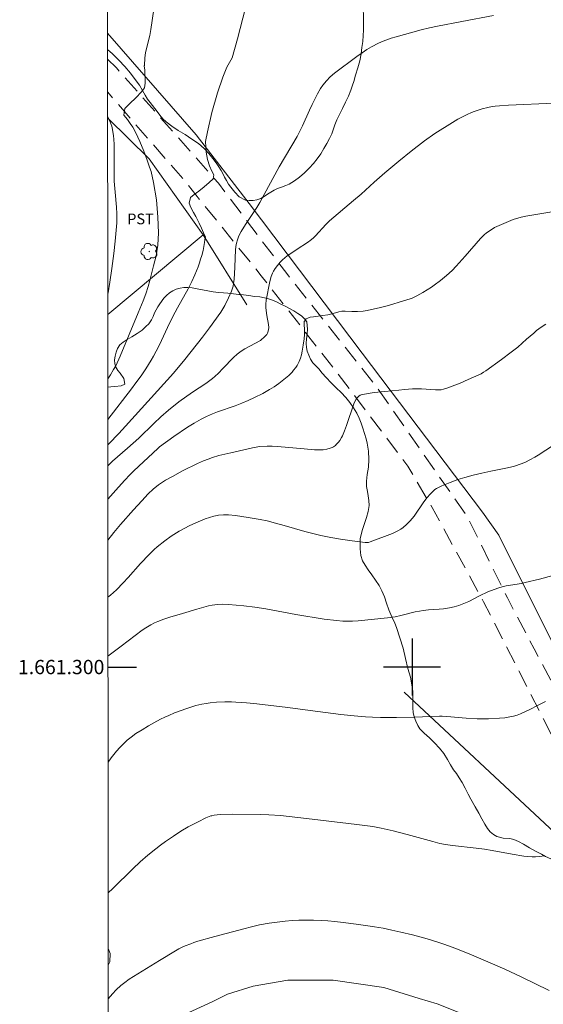
# Model space of a CAD drawing. Units: metres. Extents: x 293241 to 293756, y 1661051 to 1661616.
# Drawn here: x 293245 to 293318, y 1661253 to 1661391 of the extents above; entities that cross this region are included whole.
import ezdxf
from ezdxf.enums import TextEntityAlignment as Align

# ---------------------------------------------------------------- set-up
doc = ezdxf.new("R2010")
doc.units = ezdxf.units.M
doc.header["$MEASUREMENT"] = 0
doc.linetypes.add('HIDDEN', pattern=[0.375, 0.25, -0.125])
for name, color, linetype, lineweight in [('Articulacao', 7, 'Continuous', 18), ('Cerca', 8, 'Cerca', 20), ('Coordenadas', 7, 'Continuous', 9), ('Nao_Pavimentada_S_Mfio', 10, 'HIDDEN', 15)]:
    doc.layers.add(name, color=color, linetype=linetype, lineweight=lineweight)
for name, color, linetype, lineweight, true_color in [('Arvores_Isoladas', 7, 'Continuous', 18, 0x00ff33), ('Curvas_Intermediarias', 7, 'Continuous', 9, 0x783c14), ('Curvas_Mestras', 7, 'Continuous', 20, 0x783c14), ('Topon_Cultura', 7, 'Continuous', 9, 0x00ff33), ('Vegetacao', 7, 'Orla8', 9, 0x00ff33)]:
    doc.layers.add(name, color=color, linetype=linetype, lineweight=lineweight, true_color=true_color)
doc.layers.add('Malha', color=7, linetype='Continuous')
doc.styles.add('Arial', font='arial.ttf', dxfattribs={"height": 1.5})
doc.styles.get("Standard").update_dxf_attribs({"font": 'arial.ttf'})
doc.linetypes.add('Cerca', pattern='A,10,0,["X",Standard,S=1,R=0,X=0,Y=-0.5],0.1', length=10.1)
doc.linetypes.add('Orla8', pattern='A,6,-0.5,["V",Standard,S=1,R=0,X=-0.5,Y=-1],-0.5,6,-0.5,["V",Standard,S=1,R=0,X=-0.5,Y=-1],-0.5', length=14)

# ---------------------------------------------------------------- blocks, each defined once
blk = doc.blocks.new('Arvore')
at = {"layer": 'Arvores_Isoladas'}
blk.add_lwpolyline([(-0.72, 0.49, 0.872324), (-0.72, -0.55, 0.862983), (0.28, -0.83, 0.900105), (0.89, 0.03, 0.863155), (0.26, 0.86, 0.882486)], format="xyb", close=True, dxfattribs=at)
blk.add_circle((0, 0), 0.0286, dxfattribs=at)

msp = doc.modelspace()

# ---------------------------------------------------------------- linework, layer by layer
at = {"layer": 'Articulacao', "flags": 128}
msp.add_lwpolyline([(293257.19, 1661610.34), (293738.82, 1661610.63), (293739.14, 1661056.35), (293257.53, 1661056.07), (293257.19, 1661610.34)], close=True, dxfattribs=at)
at = {"layer": 'Cerca', "flags": 128}
for points in [[(293257.33, 1661388.78), (293269.74, 1661374.55), (293277.18, 1661364.91), (293292.99, 1661343.94), (293309.88, 1661321.68), (293312.15, 1661318.48), (293316.97, 1661308.79), (293331.16, 1661280.58), (293336.98, 1661271.58), (293346.6, 1661261.61), (293365.35, 1661245.79), (293379.96, 1661233.94), (293382.7, 1661231.23), (293385.23, 1661227.66), (293396.14, 1661210.64), (293412.21, 1661185.64), (293425.45, 1661165.17), (293438.68, 1661175.23), (293442.6, 1661169.63), (293444.27, 1661166.61), (293447.67, 1661161.25), (293451.57, 1661154.91)], [(293270.71, 1661360.52), (293263.13, 1661371.18), (293257.34, 1661376.86)], [(293257.35, 1661349.39), (293270.71, 1661360.52)], [(293276.84, 1661350.72), (293270.71, 1661360.52)], [(293298.87, 1661296.46), (293339.7, 1661258.39)]]:
    msp.add_lwpolyline(points, dxfattribs=at)
at = {"layer": 'Curvas_Intermediarias', "flags": 128}
for points, elevation in [([(293276.65, 1661392.32), (293275.52, 1661387.96), (293274.78, 1661385.33), (293274.06, 1661383.99), (293273.48, 1661382.62), (293272.75, 1661380.42), (293271.93, 1661377.64), (293271.31, 1661374.93), (293271.04, 1661373.57), (293271.14, 1661372.1), (293271.35, 1661371.05), (293271.62, 1661370.2), (293271.93, 1661369.45), (293272.21, 1661368.93), (293272.13, 1661368.37), (293271.56, 1661367.85), (293270.84, 1661367.25), (293270.1, 1661366.66), (293269.46, 1661366.16), (293268.96, 1661365.73), (293268.74, 1661364.95), (293269.01, 1661364.34), (293269.36, 1661363.66), (293269.68, 1661363.09), (293269.94, 1661362.63), (293270.16, 1661362.18), (293270.47, 1661361.48), (293270.78, 1661360.8), (293271.05, 1661360.18), (293270.99, 1661360.14), (293270.96, 1661359.84), (293270.91, 1661359.45), (293270.7, 1661358.33), (293270.52, 1661357.62), (293270.36, 1661357.1), (293270.2, 1661356.58), (293270, 1661356.05), (293269.53, 1661354.91), (293269.12, 1661354.01), (293268.6, 1661352.98), (293267.11, 1661350.29), (293266.47, 1661349.07), (293265.7, 1661347.54), (293264.58, 1661345.11), (293264.15, 1661344.22), (293263.77, 1661343.52), (293263.44, 1661342.96), (293262.68, 1661341.78), (293262.01, 1661340.79), (293261.29, 1661339.78), (293260.69, 1661338.98), (293257.36, 1661334.67)], 44), ([(293311.4, 1661391.26), (293306.95, 1661390.42), (293303.58, 1661389.76), (293302.43, 1661389.5), (293301.28, 1661389.22), (293297.75, 1661388.27), (293297.07, 1661388.06), (293295.95, 1661387.64), (293295.29, 1661387.35), (293294.33, 1661386.86), (293293.65, 1661386.46), (293293, 1661386.03), (293292.25, 1661385.49), (293289.13, 1661383.17), (293288.5, 1661382.63), (293287.98, 1661382.09), (293287.51, 1661381.5), (293287.17, 1661381), (293286.76, 1661380.26), (293286, 1661378.79), (293285.62, 1661377.98), (293284.64, 1661375.8), (293284.27, 1661375.04), (293283.87, 1661374.29), (293281.38, 1661370.05), (293278.65, 1661365.04), (293278.23, 1661364.37), (293276.65, 1661361.96), (293276.06, 1661361), (293275.87, 1661360.66), (293275.69, 1661360.25), (293275.53, 1661359.82), (293275.4, 1661359.37), (293275.32, 1661358.91), (293275.26, 1661358.38), (293275.19, 1661357.3), (293275.14, 1661355.94), (293275.05, 1661354.33), (293274.99, 1661353.69), (293274.93, 1661353.33), (293274.69, 1661352.64), (293274.27, 1661351.68), (293273.75, 1661350.63), (293273.2, 1661349.68), (293271.62, 1661347.48), (293270.65, 1661346.19), (293268.13, 1661343.08), (293266.54, 1661341.16), (293259.83, 1661333.71), (293258.9, 1661332.72), (293257.48, 1661331.25), (293257.37, 1661331.13)], 43), ([(293319.93, 1661378.95), (293313.49, 1661378.7), (293312.24, 1661378.61), (293311.62, 1661378.55), (293311.2, 1661378.48), (293310.59, 1661378.36), (293309.84, 1661378.19), (293308.7, 1661377.8), (293308.31, 1661377.65), (293307.72, 1661377.39), (293306.96, 1661377), (293306.4, 1661376.7), (293304.89, 1661375.81), (293303.91, 1661375.2), (293303.17, 1661374.72), (293301.73, 1661373.69), (293299.87, 1661372.24), (293298.16, 1661370.85), (293296.16, 1661369.19), (293294.68, 1661367.9), (293292.84, 1661366.23), (293291.8, 1661365.31), (293288.42, 1661362.48), (293288.2, 1661362.27), (293287.91, 1661361.95), (293286.46, 1661360.36), (293286.13, 1661360.05), (293285.72, 1661359.71), (293285.47, 1661359.53), (293283.76, 1661358.4), (293282.85, 1661357.83), (293282.5, 1661357.58), (293282.17, 1661357.32), (293281.85, 1661357.03), (293281.52, 1661356.68), (293281.15, 1661356.25), (293280.81, 1661355.8), (293280.57, 1661355.44), (293280.42, 1661355.15), (293280.24, 1661354.71), (293280.06, 1661353.99), (293279.56, 1661351.38), (293279.49, 1661350.81), (293279.51, 1661350.29), (293279.64, 1661349.24), (293279.87, 1661347.97), (293279.9, 1661347.55), (293279.88, 1661347.21), (293279.8, 1661346.88), (293279.74, 1661346.73), (293279.64, 1661346.57), (293279.51, 1661346.41), (293279.22, 1661346.13), (293278.91, 1661345.87), (293278.75, 1661345.74), (293276.55, 1661344.55), (293276.04, 1661344.23), (293275.47, 1661343.83), (293274.96, 1661343.36), (293273.47, 1661341.79), (293272.86, 1661341.17), (293272.36, 1661340.7), (293272.01, 1661340.4), (293271.65, 1661340.12), (293271.1, 1661339.72), (293269.24, 1661338.48), (293267.32, 1661337.12), (293265.86, 1661335.97), (293264.79, 1661335.04), (293263.8, 1661334.12), (293261.69, 1661332.06), (293260.92, 1661331.34), (293260.12, 1661330.63), (293258.03, 1661328.81), (293257.38, 1661328.17), (293257.37, 1661328.16)], 42), ([(293257.34, 1661377.04), (293257.52, 1661376.71), (293257.74, 1661376.22), (293257.83, 1661375.98), (293257.9, 1661375.74), (293258.02, 1661375.26), (293258.17, 1661374.38), (293258.22, 1661373.93), (293258.25, 1661373.19), (293258.27, 1661371.89), (293258.26, 1661368.83), (293258.27, 1661368.02), (293258.37, 1661366.52), (293258.57, 1661364.41), (293258.62, 1661363.48), (293258.61, 1661362.21), (293258.38, 1661359.63), (293258.2, 1661357.89), (293257.93, 1661355.8), (293257.65, 1661353.88), (293257.39, 1661352.42), (293257.35, 1661352.25)], 46), ([(293257.37, 1661323.53), (293258.46, 1661324.77), (293259.7, 1661326.13), (293260.49, 1661326.96), (293261.01, 1661327.47), (293264.36, 1661330.61), (293264.62, 1661330.83), (293266.63, 1661332.27), (293268.52, 1661333.57), (293269.45, 1661334.16), (293270.42, 1661334.71), (293271.17, 1661335.09), (293272.02, 1661335.46), (293272.71, 1661335.72), (293275.19, 1661336.6), (293276.14, 1661336.95), (293277.04, 1661337.31), (293277.92, 1661337.73), (293279.07, 1661338.32), (293280.03, 1661338.87), (293280.66, 1661339.25), (293280.99, 1661339.47), (293281.31, 1661339.7), (293282.48, 1661340.62), (293282.72, 1661340.83), (293283.18, 1661341.31), (293283.4, 1661341.56), (293283.7, 1661341.95), (293283.88, 1661342.22), (293284.03, 1661342.51), (293284.17, 1661342.8), (293284.34, 1661343.26), (293284.48, 1661343.74), (293284.59, 1661344.23), (293284.74, 1661345.08), (293284.86, 1661345.94), (293284.9, 1661346.56), (293284.92, 1661347.19), (293284.86, 1661348.05), (293284.86, 1661348.28), (293284.88, 1661348.37), (293284.96, 1661348.5), (293285.08, 1661348.65), (293285.17, 1661348.74), (293285.41, 1661348.87), (293285.73, 1661348.98), (293286.19, 1661349.05), (293287.51, 1661349.22), (293288.21, 1661349.33), (293288.94, 1661349.49), (293289.74, 1661349.75), (293290.15, 1661349.83), (293290.62, 1661349.84), (293291.57, 1661349.79), (293292.36, 1661349.79), (293293.14, 1661349.85), (293293.69, 1661349.93), (293295.59, 1661350.36), (293296.69, 1661350.64), (293298.81, 1661351.26), (293299.72, 1661351.54), (293300.01, 1661351.66), (293300.65, 1661351.99), (293301.48, 1661352.46), (293302.72, 1661353.2), (293303.11, 1661353.48), (293303.99, 1661354.14), (293304.82, 1661354.82), (293305.6, 1661355.54), (293306.17, 1661356.12), (293307.44, 1661357.52), (293309.58, 1661360.01), (293310.11, 1661360.54), (293310.42, 1661360.8), (293310.92, 1661361.15), (293311.56, 1661361.54), (293314.16, 1661362.68), (293315.29, 1661363.02), (293315.94, 1661363.16), (293319.86, 1661363.77)], 41), ([(293326.56, 1661335.46), (293317.68, 1661329.67), (293317.2, 1661329.37), (293316.51, 1661329), (293315.91, 1661328.71), (293315.28, 1661328.45), (293314.33, 1661328.12), (293313.79, 1661327.97), (293313.14, 1661327.83), (293311.05, 1661327.42), (293309.79, 1661327.16), (293308.54, 1661326.86), (293307.4, 1661326.56), (293306.43, 1661326.25), (293305.32, 1661325.84), (293304.15, 1661325.37), (293303.44, 1661325.02), (293303.18, 1661324.85), (293302.84, 1661324.54), (293302.52, 1661324.21), (293302.11, 1661323.74), (293301.64, 1661323.12), (293300.27, 1661321.14), (293299.71, 1661320.46), (293299.2, 1661319.95), (293298.76, 1661319.56), (293298.41, 1661319.32), (293298.01, 1661319.09), (293297.23, 1661318.7), (293294.1, 1661317.51), (293293.88, 1661317.46), (293293.41, 1661317.43), (293291.59, 1661317.67), (293289.96, 1661317.91), (293288.59, 1661318.16), (293287.21, 1661318.44), (293284.97, 1661318.98), (293282.06, 1661319.83), (293280.87, 1661320.16), (293279.68, 1661320.46), (293278.71, 1661320.67), (293277.01, 1661320.96), (293275.26, 1661321.21), (293274.28, 1661321.31), (293273.58, 1661321.3), (293272.89, 1661321.25), (293272.67, 1661321.21), (293272.21, 1661321.12), (293270.98, 1661320.75), (293270, 1661320.35), (293268.85, 1661319.8), (293267.37, 1661319.02), (293266.22, 1661318.31), (293265.33, 1661317.69), (293264.27, 1661316.84), (293263.87, 1661316.48), (293263.16, 1661315.78), (293261.92, 1661314.49), (293260.22, 1661312.54), (293259.52, 1661311.78), (293258.56, 1661310.82), (293257.73, 1661310.07), (293257.38, 1661309.77)], 39), ([(293257.38, 1661301.5), (293259.23, 1661302.92), (293262.18, 1661305.15), (293262.68, 1661305.48), (293263.37, 1661305.89), (293263.9, 1661306.18), (293264.35, 1661306.38), (293265.19, 1661306.7), (293266.07, 1661306.99), (293267.83, 1661307.48), (293269.82, 1661308.12), (293271.13, 1661308.49), (293271.45, 1661308.57), (293271.96, 1661308.66), (293272.36, 1661308.73), (293272.77, 1661308.77), (293273.38, 1661308.78), (293274.28, 1661308.74), (293276.4, 1661308.55), (293277.96, 1661308.37), (293279.51, 1661308.14), (293283.71, 1661307.37), (293287.69, 1661306.7), (293289.39, 1661306.5), (293290.3, 1661306.43), (293290.98, 1661306.41), (293291.66, 1661306.42), (293292.45, 1661306.46), (293296.55, 1661306.87), (293297.62, 1661307.04), (293298.42, 1661307.2), (293300.41, 1661307.71), (293301.05, 1661307.84), (293301.54, 1661307.91), (293302.29, 1661307.99), (293303.78, 1661308.09), (293304.41, 1661308.15), (293305.24, 1661308.28), (293305.9, 1661308.42), (293306.54, 1661308.61), (293307.47, 1661308.98), (293307.93, 1661309.19), (293309.46, 1661309.95), (293310.62, 1661310.51), (293311.49, 1661310.88), (293312.16, 1661311.11), (293312.64, 1661311.25), (293313.17, 1661311.36), (293315.31, 1661311.72), (293315.84, 1661311.82), (293317.84, 1661312.3), (293319.74, 1661312.8)], 38), ([(293318.69, 1661295.18), (293317.49, 1661294.55), (293316.57, 1661294.08), (293315.18, 1661293.44), (293314.7, 1661293.26), (293314.22, 1661293.12), (293313.48, 1661292.96), (293312.98, 1661292.87), (293312.25, 1661292.82), (293310.69, 1661292.75), (293309.14, 1661292.75), (293307.56, 1661292.82), (293304.87, 1661293.06), (293304.22, 1661293.11), (293303.85, 1661293.12), (293300.29, 1661292.99), (293297.8, 1661292.95), (293295.59, 1661292.95), (293294.43, 1661292.98), (293293.49, 1661293.02), (293291.86, 1661293.15), (293289.99, 1661293.35), (293286.79, 1661293.75), (293282.23, 1661294.36), (293277.84, 1661294.88), (293276.79, 1661294.98), (293275.28, 1661295.09), (293274.67, 1661295.12), (293273.77, 1661295.13), (293272.59, 1661295.07), (293271.7, 1661294.99), (293271.12, 1661294.91), (293270.54, 1661294.81), (293269.67, 1661294.61), (293268.27, 1661294.16), (293267.64, 1661293.93), (293266.72, 1661293.57), (293265.93, 1661293.23), (293265.34, 1661292.97), (293264.76, 1661292.68), (293263.81, 1661292.18), (293263.07, 1661291.76), (293262.15, 1661291.22), (293261.29, 1661290.68), (293260.63, 1661290.18), (293260.07, 1661289.74), (293259.72, 1661289.42), (293259.05, 1661288.74), (293258.57, 1661288.21), (293257.82, 1661287.29), (293257.39, 1661286.7)], 37), ([(293257.4, 1661268.37), (293258.04, 1661268.98), (293260.87, 1661271.72), (293261.91, 1661272.7), (293262.97, 1661273.64), (293264.07, 1661274.55), (293264.75, 1661275.07), (293265.45, 1661275.57), (293266.55, 1661276.32), (293267.58, 1661277), (293268.64, 1661277.64), (293270, 1661278.34), (293271.1, 1661278.86), (293271.78, 1661279.14), (293271.94, 1661279.18), (293272.25, 1661279.24), (293272.68, 1661279.3), (293273.12, 1661279.34), (293274.89, 1661279.38), (293278.72, 1661279.37), (293279.94, 1661279.32), (293281.55, 1661279.2), (293285.2, 1661278.8), (293287.94, 1661278.48), (293292.27, 1661277.95), (293294.5, 1661277.65), (293295.65, 1661277.44), (293297.35, 1661277.06), (293299.32, 1661276.55), (293302.89, 1661275.56), (293303.89, 1661275.31), (293304.66, 1661275.16), (293305.68, 1661275.01), (293308.96, 1661274.63), (293310.14, 1661274.48), (293311.2, 1661274.31), (293314.02, 1661273.78), (293315.67, 1661273.52), (293316.16, 1661273.47), (293316.82, 1661273.43), (293317.31, 1661273.43), (293317.8, 1661273.45), (293318.61, 1661273.57)], 36), ([(293267.51, 1661251.05), (293272.09, 1661253.15), (293274.12, 1661254.21), (293277.73, 1661255.32), (293282.59, 1661256.13), (293288.94, 1661256.15), (293296.05, 1661255.1), (293301.01, 1661253.58), (293303.5, 1661252.84), (293306.9, 1661251.46)], 34)]:
    msp.add_lwpolyline(points, dxfattribs=dict(at, elevation=elevation))
at = {"layer": 'Curvas_Mestras', "flags": 128}
for points, elevation in [([(293257.36, 1661340.37), (293257.73, 1661340.92), (293258.16, 1661341.65), (293258.46, 1661342.2), (293259.1, 1661343.53), (293261.59, 1661349.6), (293262.3, 1661351.29), (293262.69, 1661352.28), (293263.01, 1661353.29), (293263.24, 1661354.11), (293263.74, 1661356.19), (293264.12, 1661357.59), (293264.37, 1661359.06), (293264.46, 1661360.81), (293264.37, 1661362.98), (293264.16, 1661365.42), (293263.75, 1661367.85), (293263.44, 1661369.4), (293263.22, 1661370.01), (293262.86, 1661370.97), (293262.42, 1661372.24), (293261.84, 1661373.57), (293261.28, 1661374.81), (293260.85, 1661375.58), (293260.47, 1661376.1), (293260.12, 1661376.66), (293259.62, 1661377.28), (293259.72, 1661378.2), (293260.44, 1661378.93), (293261.28, 1661379.73), (293262.07, 1661380.56), (293262.51, 1661381.11), (293262.58, 1661381.78), (293262.57, 1661382.41), (293262.56, 1661382.92), (293262.54, 1661383.59), (293262.45, 1661384.19), (293262.48, 1661384.23), (293262.56, 1661385.31), (293262.66, 1661386.03), (293262.78, 1661386.64), (293263.23, 1661388.45), (293263.38, 1661389.27), (293263.57, 1661390.52), (293263.84, 1661392.43)], 45), ([(293318.75, 1661348.01), (293318.09, 1661347.57), (293317.45, 1661347.11), (293317.04, 1661346.77), (293316.03, 1661345.91), (293314.82, 1661344.81), (293313.9, 1661344.07), (293312.53, 1661343.05), (293310.32, 1661341.47), (293310.01, 1661341.28), (293309.66, 1661341.08), (293307.86, 1661340.25), (293306.72, 1661339.76), (293304.86, 1661339.06), (293304.39, 1661338.9), (293304.07, 1661338.82), (293303.79, 1661338.81), (293303.29, 1661338.83), (293301.32, 1661338.96), (293300.53, 1661338.98), (293300.07, 1661338.96), (293298.94, 1661338.86), (293298.14, 1661338.77), (293296.18, 1661338.6), (293294.68, 1661338.44), (293293.31, 1661338.23), (293292.86, 1661338.13), (293292.72, 1661338.07), (293292.53, 1661337.94), (293292.39, 1661337.8), (293292.17, 1661337.5), (293291.98, 1661337.19), (293291.84, 1661336.85), (293290.8, 1661333.83), (293290.53, 1661333.09), (293290.23, 1661332.36), (293290.12, 1661332.13), (293289.86, 1661331.71), (293289.7, 1661331.51), (293289.38, 1661331.15), (293289.25, 1661331.03), (293288.97, 1661330.84), (293288.82, 1661330.76), (293288.51, 1661330.63), (293288.03, 1661330.5), (293287.53, 1661330.42), (293287.03, 1661330.4), (293286.3, 1661330.43), (293284.86, 1661330.54), (293281.16, 1661330.9), (293280.39, 1661330.94), (293279.71, 1661330.92), (293278.65, 1661330.86), (293278.38, 1661330.82), (293277.65, 1661330.69), (293274.59, 1661330), (293272.93, 1661329.61), (293272.01, 1661329.35), (293271.4, 1661329.13), (293270.76, 1661328.86), (293269.94, 1661328.5), (293267.84, 1661327.47), (293266.41, 1661326.7), (293265.42, 1661326.15), (293265.01, 1661325.89), (293264.48, 1661325.52), (293263.73, 1661324.91), (293263.03, 1661324.24), (293262.11, 1661323.27), (293260.96, 1661322), (293259.15, 1661319.94), (293258.2, 1661318.82), (293257.37, 1661317.75)], 40), ([(293319.2, 1661254.72), (293315.28, 1661256.62), (293312.98, 1661257.69), (293310.28, 1661258.87), (293307.99, 1661259.83), (293305.98, 1661260.62), (293304.57, 1661261.14), (293303.6, 1661261.47), (293302.1, 1661261.94), (293300.06, 1661262.49), (293298.4, 1661262.89), (293297.18, 1661263.16), (293295.95, 1661263.41), (293294.72, 1661263.64), (293293.79, 1661263.78), (293292.18, 1661264), (293290.35, 1661264.23), (293289.16, 1661264.36), (293288.17, 1661264.44), (293287.37, 1661264.49), (293286.18, 1661264.53), (293285.16, 1661264.55), (293284.14, 1661264.53), (293283.19, 1661264.49), (293282.23, 1661264.41), (293281.09, 1661264.29), (293279.95, 1661264.13), (293278.63, 1661263.89), (293277.51, 1661263.64), (293276.4, 1661263.36), (293272.35, 1661262.27), (293269.96, 1661261.61), (293269.42, 1661261.43), (293268.98, 1661261.26), (293268.19, 1661260.94), (293267.67, 1661260.71), (293267.33, 1661260.54), (293266.83, 1661260.26), (293264.59, 1661258.88), (293260.37, 1661256.27), (293259.72, 1661255.82), (293259.17, 1661255.39), (293258.51, 1661254.8), (293258, 1661254.23), (293257.41, 1661253.55)], 35)]:
    msp.add_lwpolyline(points, dxfattribs=dict(at, elevation=elevation))
at = {"layer": 'Malha', "flags": 128}
for points in [[(293300, 1661304), (293300, 1661296)], [(293257.38, 1661300), (293261.38, 1661300)], [(293304, 1661300), (293296, 1661300)]]:
    msp.add_lwpolyline(points, dxfattribs=at)
at = {"layer": 'Nao_Pavimentada_S_Mfio', "ltscale": 10, "flags": 128}
for points in [[(293470.12, 1661056.19), (293467.64, 1661059.16), (293452.81, 1661077.23), (293442.14, 1661090.18), (293432.01, 1661102.04), (293427.2, 1661108.15), (293423.74, 1661113.15), (293421.34, 1661118.09), (293420.74, 1661120.19), (293420.13, 1661123.39), (293420.01, 1661127.96), (293421.07, 1661138.21), (293423.51, 1661158.51), (293423.49, 1661160.48), (293423.26, 1661162.61), (293422.47, 1661165.26), (293418.67, 1661173.19), (293410, 1661186.92), (293399.94, 1661202.21), (293394.02, 1661211.44), (293389.66, 1661217.36), (293385.92, 1661222.24), (293381.3, 1661227.23), (293375.03, 1661232.71), (293358.6, 1661247.41), (293345.35, 1661260.21), (293336.02, 1661270.2), (293332.78, 1661274.24), (293327.62, 1661282.78), (293317.1, 1661302.54), (293313.35, 1661309.68), (293307.72, 1661321.08), (293294.62, 1661339.77), (293282.43, 1661355.09), (293272.85, 1661367.76), (293258.59, 1661383.89), (293257.33, 1661385.1)], [(293467.35, 1661056.19), (293455.44, 1661071.08), (293440.2, 1661089.8), (293428.84, 1661103.48), (293425.13, 1661107.24), (293422.14, 1661111.07), (293421.08, 1661112.96), (293420.04, 1661115.65), (293419.26, 1661118.61), (293418.05, 1661123.07), (293417.79, 1661126.76), (293417.97, 1661129.87), (293418.4, 1661132.38), (293421.45, 1661157.89), (293421.24, 1661160.52), (293420.56, 1661163.96), (293419.15, 1661167.42), (293417.09, 1661171.7), (293415.3, 1661175.34), (293413.61, 1661177.82), (293403.95, 1661192.9), (293394.8, 1661206.93), (293386.89, 1661218.25), (293384.18, 1661221.44), (293381.86, 1661223.79), (293379.47, 1661225.98), (293376.84, 1661228.44), (293365.86, 1661237.06), (293357.4, 1661244.66), (293338.09, 1661263.6), (293329.32, 1661273.55), (293326.39, 1661277.5), (293321.67, 1661286.33), (293310.01, 1661309.14), (293302.81, 1661322.34), (293300.68, 1661325.94), (293299.42, 1661328.12), (293289.59, 1661341.1), (293278.87, 1661354.78), (293267.89, 1661368.37), (293257.34, 1661380.49)]]:
    msp.add_lwpolyline(points, dxfattribs=at)
at = {"layer": 'Vegetacao', "flags": 128}
for points in [[(293257.31, 1661414.16), (293257.46, 1661414.07), (293258, 1661413.74), (293258.51, 1661413.43), (293259, 1661413.16), (293259.46, 1661412.9), (293259.95, 1661412.68), (293260.45, 1661412.54), (293261.45, 1661412.4), (293262.36, 1661412.31), (293262.86, 1661412.26), (293263.38, 1661412.24), (293263.91, 1661412.24), (293264.42, 1661412.22), (293265.37, 1661412.09), (293265.85, 1661411.92), (293266.32, 1661411.74), (293267.13, 1661411.26), (293267.87, 1661410.75), (293268.27, 1661410.45), (293269.14, 1661409.86), (293269.6, 1661409.56), (293270.41, 1661409.01), (293271.17, 1661408.42), (293271.6, 1661408.1), (293272.07, 1661407.76), (293272.5, 1661407.43), (293272.57, 1661407.4), (293273.16, 1661406.91), (293273.57, 1661406.56), (293274.03, 1661406.22), (293274.54, 1661405.89), (293275.06, 1661405.56), (293275.54, 1661405.27), (293275.99, 1661405.04), (293276.88, 1661404.69), (293277.36, 1661404.54), (293277.88, 1661404.39), (293278.44, 1661404.2), (293279.06, 1661403.97), (293279.69, 1661403.7), (293280.31, 1661403.4), (293280.96, 1661403.09), (293281.6, 1661402.76), (293282.23, 1661402.41), (293282.85, 1661402.08), (293283.43, 1661401.77), (293283.98, 1661401.47), (293284.53, 1661401.17), (293285.11, 1661400.83), (293285.75, 1661400.47), (293286.42, 1661400.12), (293287.14, 1661399.75), (293287.83, 1661399.35), (293288.46, 1661398.94), (293289.05, 1661398.53), (293289.58, 1661398.15), (293290.08, 1661397.78), (293290.58, 1661397.36), (293291.06, 1661396.9), (293291.54, 1661396.42), (293291.98, 1661395.89), (293292.37, 1661395.35), (293292.74, 1661394.83), (293292.87, 1661394.12), (293292.96, 1661393.48), (293293.05, 1661392.78), (293293.14, 1661392.05), (293293.19, 1661391.3), (293293.21, 1661390.57), (293293.19, 1661389.87), (293293.18, 1661389.17), (293293.16, 1661388.42), (293293.08, 1661387.61), (293292.97, 1661386.75), (293292.84, 1661385.86), (293292.66, 1661384.91), (293292.4, 1661383.93), (293292.07, 1661382.88), (293291.82, 1661381.99), (293291.65, 1661381.48), (293291.4, 1661380.76), (293291.08, 1661379.95), (293290.67, 1661379.08), (293290.25, 1661378.21), (293289.82, 1661377.37), (293289.45, 1661376.61), (293289.17, 1661375.93), (293288.73, 1661374.69), (293288.43, 1661374.02), (293288.07, 1661373.32), (293287.64, 1661372.59), (293287.19, 1661371.86), (293286.71, 1661371.17), (293286.16, 1661370.5), (293285.59, 1661369.87), (293284.93, 1661369.22), (293284.24, 1661368.61), (293283.5, 1661368.08), (293282.77, 1661367.64), (293282.3, 1661367.43), (293281.71, 1661367.21), (293281.16, 1661366.99), (293280.67, 1661366.78), (293280.19, 1661366.52), (293279.74, 1661366.2), (293279.29, 1661365.89), (293278.79, 1661365.63), (293278.26, 1661365.43), (293277.71, 1661365.33), (293277.16, 1661365.31), (293276.82, 1661365.37)], [(293276.82, 1661365.37), (293276.64, 1661365.4), (293275.76, 1661365.84), (293275.14, 1661366.5), (293274.59, 1661367.22), (293274.29, 1661367.63), (293273.99, 1661368.12), (293273.72, 1661368.62), (293273.48, 1661369.1), (293273.23, 1661369.55), (293272.92, 1661370.05), (293272.54, 1661370.6), (293272.08, 1661371.23), (293271.53, 1661371.9), (293270.86, 1661372.59), (293270.06, 1661373.29), (293269.15, 1661373.94), (293268.2, 1661374.57), (293267.22, 1661375.14), (293266.31, 1661375.76), (293265.52, 1661376.36), (293265.05, 1661376.79), (293264.67, 1661377.3), (293264.27, 1661377.79), (293263.28, 1661379.05), (293262.93, 1661379.53), (293262.61, 1661380.1), (293262.24, 1661380.73), (293261.78, 1661381.46), (293261.21, 1661382.27), (293260.52, 1661383.16), (293259.76, 1661384.09), (293258.89, 1661384.98), (293258.02, 1661385.85), (293257.33, 1661386.5)], [(293257.36, 1661339.18), (293257.8, 1661339.24), (293258.32, 1661339.3), (293259.25, 1661339.38), (293259.74, 1661339.6), (293259.59, 1661340.41), (293259.07, 1661341.14), (293258.75, 1661341.54), (293258.5, 1661341.99), (293258.35, 1661342.48), (293258.3, 1661343), (293258.37, 1661343.54), (293258.52, 1661344.09), (293258.73, 1661344.62), (293259.05, 1661345.1), (293259.49, 1661345.51), (293260.05, 1661345.86), (293260.73, 1661346.25), (293261.46, 1661346.69), (293262.15, 1661347.18), (293262.7, 1661347.68), (293263.09, 1661348.08), (293263.47, 1661348.64), (293263.72, 1661349.11), (293263.92, 1661349.59), (293264.36, 1661350.46), (293264.63, 1661350.88), (293265.23, 1661351.65), (293265.58, 1661352.03), (293265.99, 1661352.38), (293266.46, 1661352.68), (293266.96, 1661352.91), (293267.48, 1661353.07), (293268.01, 1661353.15), (293268.55, 1661353.15), (293269.16, 1661353.08), (293269.87, 1661352.95), (293270.61, 1661352.8), (293271.37, 1661352.66), (293272.13, 1661352.53), (293272.87, 1661352.44), (293273.56, 1661352.38), (293274.19, 1661352.34), (293274.69, 1661352.31), (293274.99, 1661352.28), (293275.72, 1661352.19), (293275.94, 1661352.16)], [(293285.28, 1661346.59), (293285.29, 1661346.65), (293285.35, 1661347.3), (293285.23, 1661348.33), (293284.94, 1661348.77), (293284.52, 1661349.16), (293283.99, 1661349.53), (293283.42, 1661349.87), (293282.8, 1661350.2), (293282.19, 1661350.52), (293281.59, 1661350.82), (293281, 1661351.12), (293280.44, 1661351.36), (293279.88, 1661351.55), (293279.32, 1661351.71), (293278.67, 1661351.83), (293277.91, 1661351.91), (293277.13, 1661352.01), (293276.37, 1661352.1), (293275.94, 1661352.16)], [(293285.28, 1661346.59), (293285.28, 1661346.59), (293285.22, 1661345.95), (293285.17, 1661345.3), (293285.21, 1661344.74), (293285.31, 1661344.21), (293285.51, 1661343.65), (293285.76, 1661343.1), (293286.11, 1661342.59), (293286.54, 1661342.14), (293286.93, 1661341.75), (293287.4, 1661341.16), (293287.96, 1661340.53), (293288.67, 1661339.81), (293289.38, 1661339.09), (293290.06, 1661338.43), (293290.69, 1661337.75), (293291.29, 1661337.04), (293291.8, 1661336.31), (293292.25, 1661335.56), (293292.6, 1661334.85), (293292.87, 1661334.16), (293293.1, 1661333.44), (293293.33, 1661332.71), (293293.57, 1661331.96), (293293.7, 1661331.34), (293293.87, 1661330.21), (293293.94, 1661329.08), (293293.88, 1661327.97), (293293.72, 1661326.95), (293293.61, 1661326.03), (293293.62, 1661325.26), (293293.73, 1661324.59), (293293.86, 1661323.96), (293293.95, 1661323.34), (293293.97, 1661322.6), (293293.84, 1661321.8), (293293.61, 1661320.93), (293293.34, 1661320.09), (293293.05, 1661319.27), (293292.84, 1661318.54), (293292.7, 1661317.94), (293292.7, 1661317.4), (293292.71, 1661316.56), (293292.82, 1661315.64), (293293.06, 1661314.86), (293293.42, 1661314.25), (293293.86, 1661313.63), (293294.34, 1661312.92), (293294.87, 1661312.18), (293295.37, 1661311.42), (293295.77, 1661310.65), (293296.11, 1661309.84), (293296.4, 1661308.95), (293296.75, 1661307.99), (293297.16, 1661307.03), (293297.57, 1661306.16), (293297.83, 1661305.53), (293298.3, 1661304.11), (293298.73, 1661302.64), (293299.09, 1661301.18), (293299.42, 1661299.8), (293299.76, 1661298.6), (293299.97, 1661297.53), (293300.09, 1661296.59), (293300.12, 1661295.76), (293300.12, 1661294.97), (293300.1, 1661294.27), (293300.17, 1661293.64), (293300.3, 1661293.02), (293300.5, 1661292.41), (293300.78, 1661291.82), (293301.1, 1661291.34), (293301.67, 1661290.74), (293302.42, 1661290.07), (293303.16, 1661289.39), (293303.86, 1661288.66), (293304.45, 1661287.88), (293304.96, 1661287.06), (293305.39, 1661286.29), (293305.79, 1661285.61), (293306.2, 1661285.07), (293306.61, 1661284.5), (293307.02, 1661283.84), (293307.43, 1661283.05), (293307.85, 1661282.18), (293308.22, 1661281.48), (293308.85, 1661280.4), (293309.35, 1661279.55), (293309.78, 1661278.72), (293310.17, 1661278), (293310.56, 1661277.39), (293310.96, 1661276.9), (293311.39, 1661276.56), (293311.86, 1661276.26), (293312.76, 1661276.04), (293313.71, 1661275.98), (293314.25, 1661275.84), (293314.9, 1661275.58), (293315.61, 1661275.18), (293316.43, 1661274.69), (293317.31, 1661274.2), (293318.12, 1661273.8), (293318.7, 1661273.49), (293319.88, 1661272.97), (293320.84, 1661272.51), (293321.75, 1661271.99), (293322.55, 1661271.46), (293323.31, 1661270.97), (293324.04, 1661270.54), (293324.7, 1661270.12), (293325.36, 1661269.69), (293326.03, 1661269.24), (293326.69, 1661268.78), (293327.36, 1661268.27), (293328.06, 1661267.7), (293328.91, 1661266.97), (293329.88, 1661266.16), (293330.82, 1661265.35), (293331.62, 1661264.65), (293332.13, 1661264.16), (293332.86, 1661263.51), (293333.64, 1661262.93), (293334.41, 1661262.38), (293335.17, 1661261.93), (293335.91, 1661261.55), (293336.58, 1661261.25), (293337.17, 1661261.04), (293338.02, 1661260.86), (293338.63, 1661260.87), (293339.55, 1661260.88), (293340.06, 1661260.9), (293340.88, 1661260.87)], [(293257.41, 1661258.23), (293257.63, 1661258.71), (293257.71, 1661259.88), (293257.41, 1661260.6)]]:
    msp.add_lwpolyline(points, dxfattribs=at)

# ---------------------------------------------------------------- block references
at = {"layer": 'Arvores_Isoladas'}
msp.add_blockref('Arvore', (293263.16, 1661358.19), dxfattribs=at)

# ---------------------------------------------------------------- texts
at = {"layer": 'Coordenadas', "style": 'Arial'}
msp.add_text('1.661.300', height=2, dxfattribs=at).set_placement((293256.88, 1661300), align=Align.MIDDLE_RIGHT)
at = {"layer": 'Topon_Cultura', "style": 'Arial'}
msp.add_text('PST', height=1.5, dxfattribs=at).set_placement((293260.07, 1661362))

doc.saveas('drawing.dxf')
